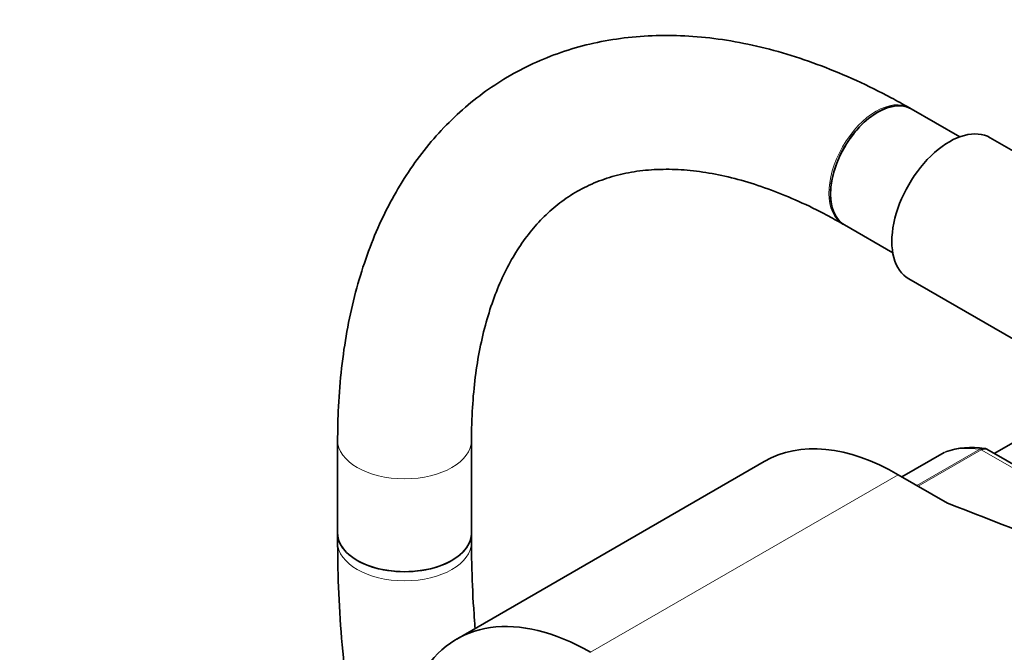
# Model space of a CAD drawing. Units: millimetres. Extents: x 0 to 1478, y 0 to 1758.
# Drawn here: x 178 to 266, y 492 to 549 of the extents above; entities that cross this region are included whole.
import ezdxf
from ezdxf import colors
from ezdxf.entities.mleader import LeaderData, LeaderLine
from ezdxf.math import Vec2, Vec3

# ---------------------------------------------------------------- set-up
doc = ezdxf.new("R2010")
doc.units = ezdxf.units.MM
doc.layers.add('DV5_Défaut', color=7, linetype='Continuous')
doc.layers.add('Défaut', color=7, linetype='Continuous')

# ---------------------------------------------------------------- blocks, each defined once
blk = doc.blocks.new('_DOT')
at = {"color": 0}
blk.add_line((0, 0), (-1, 0), dxfattribs=at)
at = {"color": 0, "const_width": 0.333}
blk.add_lwpolyline([(-0.1665, 0, 1), (0.1665, 0, 1)], format="xyb", close=True, dxfattribs=at)
blk = doc.blocks.new('SE4')
at = {"layer": 'DV5_Défaut', "color": 7, "linetype": 'Continuous', "lineweight": 35}
for p, q in [((257.817, 540.997), (257.675, 541.077)), ((262.173, 538.481), (257.832, 540.988)), ((274.277, 532.994), (264.902, 538.407)), ((251.705, 530.668), (251.839, 530.591)), ((251.832, 530.596), (256.173, 528.089)), ((257.602, 525.763), (266.994, 520.341)), ((270.654, 513.209), (265.269, 510.1)), ((206.405, 511.296), (206.405, 502.968)), ((218.405, 502.968), (218.405, 511.296)), ((272.323, 506.027), (264.616, 510.477)), ((244.656, 509.391), (217.078, 493.469)), ((260.776, 510.189), (256.996, 508.006)), ((261.089, 505.643), (256.656, 508.202)), ((206.405, 502.968), (206.405, 502.152)), ((218.405, 502.152), (218.405, 502.968))]:
    blk.add_line(p, q, dxfattribs=at)
at = {"layer": 'DV5_Défaut', "color": 7, "linetype": 'Continuous', "lineweight": 18}
for p, q in [((260.802, 510.201), (256.998, 508.005)), ((258.337, 507.231), (263.971, 510.484)), ((264.096, 510.439), (258.439, 507.173)), ((271.842, 505.966), (264.096, 510.439)), ((256.656, 508.202), (229.078, 492.281))]:
    blk.add_line(p, q, dxfattribs=at)
at = {"layer": 'DV5_Défaut', "color": 7, "linetype": 'Continuous', "lineweight": 35}
for centre, radius, start, end in [((263.263, 503.552), 7.1, 80.92795, 109.56158), ((264.37, 510.189), 0.365, 48.98572, 93.57485)]:
    blk.add_arc(centre, radius, start, end, dxfattribs=at)
at = {"layer": 'DV5_Défaut', "color": 7, "linetype": 'Continuous', "lineweight": 18}
for centre, major_axis, ratio, start_param, end_param in [((254.69, 535.873), (-2.985, -5.205), 0.579272, 3.141593, 6.283185), ((212.405, 511.296), (6, 0), 0.57735, 3.141781, 6.282284), ((267.969, 495.955), (-8, 13.856), 0.57735, 5.858958, 6.183814), ((264.096, 510.03), (-0.25, 0.433), 0.57735, 5.497787, 5.858958), ((212.405, 502.152), (-6, 0), 0.57735, 6.282756, 6.283185), ((212.405, 502.152), (-6, 0), 0.57735, 0, 3.141498)]:
    blk.add_ellipse(centre, major_axis=major_axis, ratio=ratio, start_param=start_param, end_param=end_param, dxfattribs=at)
at = {"layer": 'DV5_Défaut', "color": 7, "linetype": 'Continuous', "lineweight": 35}
for centre, major_axis, ratio, start_param, end_param in [((254.832, 535.792), (-2.985, -5.205), 0.579272, 3.141593, 6.283185), ((254.832, 535.792), (3, 5.196), 0.57735, 0, 3.141593), ((261.252, 532.085), (3.65, 6.322), 0.57735, 0, 3.141593), ((256.656, 488.607), (12, -20.785), 0.57735, 2.356194, 3.141593), ((261.026, 509.756), (0.25, -0.433), 0.57735, 3.042222, 3.141593), ((913.396, 1063.475), (-1165.777, 0), 0.57735, 0.976957, 1.003845), ((212.405, 502.968), (6, 0), 0.57735, 3.141593, 6.283185), ((212.405, 502.968), (-6, 0), 0.57735, 0, 3.141593), ((229.078, 472.685), (12, -20.785), 0.57735, 2.356194, 3.471324)]:
    blk.add_ellipse(centre, major_axis=major_axis, ratio=ratio, start_param=start_param, end_param=end_param, dxfattribs=at)
for points, knots in [([(257.675, 541.077), (257.071, 541.418), (255.591, 542.246), (252.894, 543.579), (249.791, 544.876), (246.668, 545.939), (243.575, 546.746), (240.519, 547.292), (237.519, 547.575), (234.592, 547.593), (231.755, 547.348), (229.024, 546.845), (226.411, 546.091), (223.926, 545.095), (221.58, 543.864), (219.378, 542.407), (217.329, 540.732), (215.436, 538.846), (213.706, 536.755), (212.144, 534.463), (210.755, 531.976), (209.547, 529.301), (208.525, 526.445), (207.696, 523.423), (207.065, 520.238), (206.638, 516.941), (206.433, 513.871), (206.412, 512.096), (206.405, 511.296)], [0, 0, 0, 0, 0.021968, 0.063306, 0.104667, 0.145966, 0.187129, 0.228063, 0.268671, 0.308861, 0.348568, 0.387768, 0.426486, 0.464798, 0.502822, 0.540699, 0.578554, 0.616521, 0.654738, 0.693319, 0.732338, 0.771823, 0.811761, 0.852099, 0.892759, 0.933655, 0.974705, 1, 1, 1, 1]), ([(218.405, 511.296), (218.41, 511.856), (218.424, 513.235), (218.574, 515.642), (218.908, 518.263), (219.4, 520.74), (220.04, 523.034), (220.821, 525.145), (221.735, 527.068), (222.778, 528.801), (223.947, 530.347), (225.25, 531.708), (226.695, 532.886), (228.297, 533.872), (230.055, 534.651), (231.955, 535.203), (233.968, 535.522), (236.073, 535.61), (238.261, 535.474), (240.527, 535.117), (242.866, 534.542), (245.276, 533.745), (247.724, 532.74), (249.93, 531.661), (251.172, 530.968), (251.705, 530.668)], [0, 0, 0, 0, 0.022644, 0.065873, 0.109049, 0.152219, 0.195449, 0.238847, 0.282573, 0.326845, 0.371951, 0.418226, 0.465973, 0.515249, 0.565539, 0.615371, 0.663763, 0.71057, 0.756084, 0.800684, 0.844688, 0.888337, 0.931797, 0.975181, 1, 1, 1, 1]), ([(264.615, 510.477), (264.544, 510.518), (264.461, 510.536), (264.283, 510.523), (264.19, 510.493), (264.096, 510.439)], [0, 0, 0, 0, 0.499124, 0.499124, 1, 1, 1, 1]), ([(206.405, 502.152), (206.41, 501.289), (206.427, 499.169), (206.605, 495.254), (206.986, 490.852), (207.351, 487.91), (207.548, 486.522)], [0, 0, 0, 0, 0.1552173, 0.448174, 0.740991, 1, 1, 1, 1]), ([(218.729, 494.443), (218.695, 494.855), (218.559, 496.65), (218.43, 499.293), (218.411, 501.273), (218.405, 502.152)], [0, 0, 0, 0, 0.156192, 0.681996, 1, 1, 1, 1])]:
    blk.add_open_spline(points, degree=3, knots=knots, dxfattribs=at)
at = {"layer": 'DV5_Défaut', "color": 7, "linetype": 'Continuous', "lineweight": 18}
blk.add_open_spline([(263.971, 510.484), (264.065, 510.538), (264.162, 510.568), (264.289, 510.574), (264.321, 510.572), (264.353, 510.568)], degree=3, knots=[0, 0, 0, 0, 0.746179, 0.746179, 1, 1, 1, 1], dxfattribs=at)

msp = doc.modelspace()

# ---------------------------------------------------------------- block references
at = {"layer": 'Défaut'}
msp.add_blockref('SE4', (0, 0), dxfattribs=at)

# ---------------------------------------------------------------- leaders
at = {"layer": 'Défaut', "color": 7, "linetype": 'Continuous', "lineweight": 18}
ml = msp.add_multileader_mtext('Standard', dxfattribs=at)
ml.set_content('{\\pxsm0.9;\\fSolid Edge ISO|b1||i0||c0|p34;\\W1.;23/11/2018\\P}', color=256)
ml.set_leader_properties()
ml.set_arrow_properties(name='DOT')
ml.build(insert=Vec2(0, 0))
ml.multileader.update_dxf_attribs({"leader_type": 0, "dogleg_length": 0, "arrow_head_size": 12})
ctx = ml.context
ctx.base_point, ctx.char_height, ctx.arrow_head_size, ctx.landing_gap_size = Vec3(1390.407, 1750.708), 12, 12, 4.2
notes = []
notes.append((ctx, [(0, (0, 0, 0), (0, 0), (1, 0), 1, [])]))
ctx.mtext.insert = Vec3(1392.407, 1756.828)
for ctx, leaders in notes:
    for number, flags, end, landing, length, lines in leaders:
        leader = LeaderData()
        leader.index, (leader.has_last_leader_line, leader.has_dogleg_vector, leader.attachment_direction) = number, flags
        leader.last_leader_point, leader.dogleg_vector, leader.dogleg_length = Vec3(end), Vec3(landing), length
        for number, points, colour, breaks in lines:
            line = LeaderLine()
            line.index, line.vertices, line.color, line.breaks = number, Vec3.list(points), colors.encode_raw_color(colour), breaks
            leader.lines.append(line)
        ctx.leaders.append(leader)

doc.saveas('drawing.dxf')
